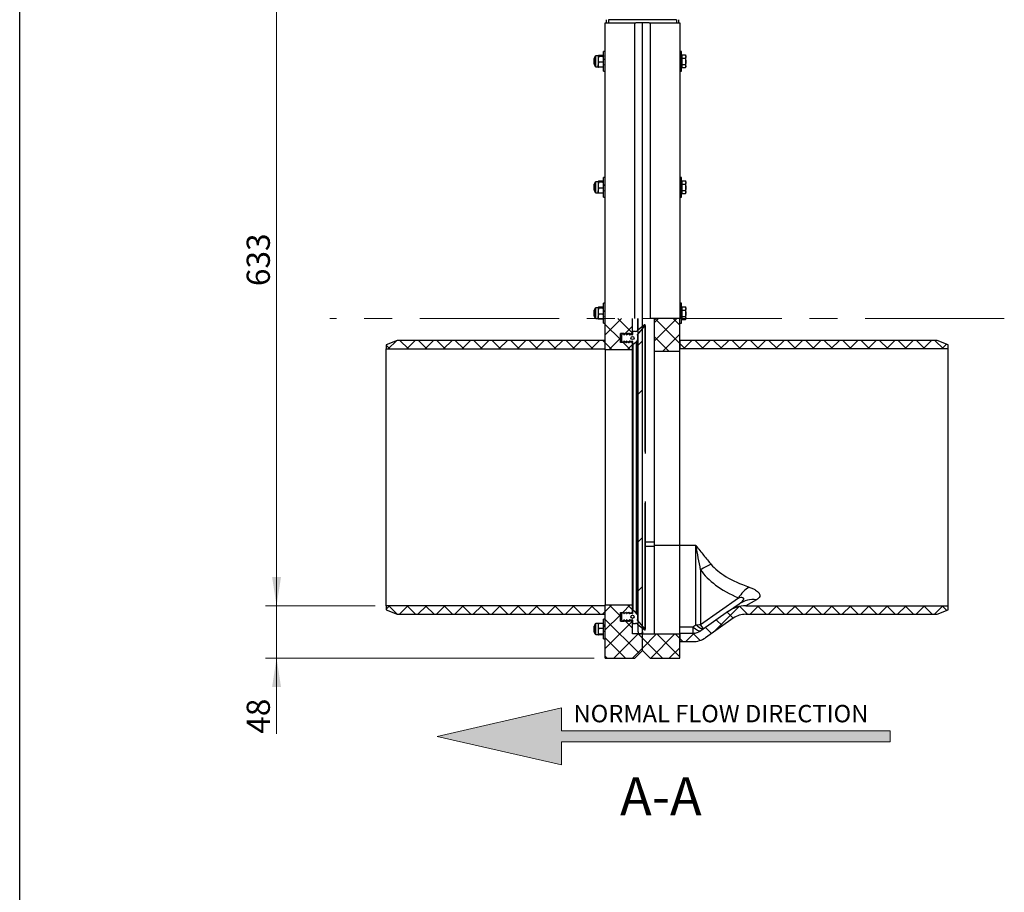
# Model space of a CAD drawing. Units: millimetres. Extents: x 8 to 201, y 4 to 288.
# Drawn here: x 21 to 111, y 153 to 233 of the extents above; entities that cross this region are included whole.
import ezdxf

# ---------------------------------------------------------------- set-up
doc = ezdxf.new("R2010")
doc.units = ezdxf.units.MM
doc.linetypes.add('CENTERX2', pattern=[20.32, 12.7, -2.54, 2.54, -2.54])
doc.styles.add('SLDTEXTSTYLE0', font='TXT', dxfattribs={"width": 0.7})
doc.dimstyles.new('SLDDIMSTYLE2', dxfattribs={"dimtxt": 2.731911, "dimasz": 2.64, "dimexe": 0, "dimexo": 0.0625, "dimgap": 0.682978, "dimtad": 1, "dimdec": 0, "dimlfac": 10, "dimrnd": 1e-09, "dimzin": 12, "dimdsep": 46, "dimtxsty": 'SLDTEXTSTYLE0', "dimsah": 1, "dimcen": 0.09, "dimadec": 0, "dimazin": 3, "dimtfac": 1, "dimtdec": 0, "dimtmove": 0, "dimatfit": 0, "dimfxl": 0, "dimfrac": 2, "dimtolj": 1, "dimtzin": 12, "dimarcsym": 0})
doc.dimstyles.new('SLDDIMSTYLE4', dxfattribs={"dimtxt": 2.731911, "dimasz": 2.64, "dimexe": 0, "dimexo": 0.0625, "dimgap": 0.682978, "dimtad": 1, "dimdec": 0, "dimlfac": 10, "dimrnd": 1e-09, "dimzin": 12, "dimdsep": 46, "dimtxsty": 'SLDTEXTSTYLE0', "dimsah": 1, "dimcen": 0.09, "dimadec": 0, "dimazin": 3, "dimtfac": 1, "dimtdec": 0, "dimtofl": 0, "dimtmove": 0, "dimatfit": 3, "dimfxl": 0, "dimfrac": 2, "dimtolj": 1, "dimtzin": 12, "dimarcsym": 0})
pattern_1 = [(45, (0, 0), (-0.841899, 0.841899), []), (135, (0, 0), (-0.8418994, -0.8418986), [])]
pattern_2 = [(45, (0, 0), (-6.7352, 6.7352), []), (135, (0, 0), (-6.7352, -6.7352), [])]

# ---------------------------------------------------------------- blocks, each defined once
blk = doc.blocks.new('_D_6')
at = {"color": 7, "linetype": 'Continuous', "lineweight": 0}
for p, q in [((44.448, 179.361), (44.448, 184.441)), ((53.448, 179.361), (43.448, 179.361)), ((44.448, 174.591), (44.448, 179.361)), ((73.448, 174.591), (43.448, 174.591)), ((44.448, 174.591), (44.448, 167.681))]:
    blk.add_line(p, q, dxfattribs=at)
at = {"color": 7, "linetype": 'Continuous', "lineweight": 18}
for points in [[(44.448, 179.361), (44.856, 182.001), (44.04, 182.001)], [(44.448, 174.591), (44.04, 171.951), (44.856, 171.951)]]:
    blk.add_solid(points, dxfattribs=at)
at = {"color": 7, "linetype": 'Continuous', "lineweight": 18, "insert": (41.72, 167.681), "char_height": 2.1167, "attachment_point": 1, "rotation": 90, "style": 'SLDTEXTSTYLE0'}
blk.add_mtext('48', dxfattribs=at)
blk = doc.blocks.new('_D_7')
at = {"color": 7, "linetype": 'Continuous', "lineweight": 0}
for p, q in [((76.298, 242.611), (43.448, 242.611)), ((44.448, 242.611), (44.448, 179.361)), ((53.448, 179.361), (43.448, 179.361))]:
    blk.add_line(p, q, dxfattribs=at)
at = {"color": 7, "linetype": 'Continuous', "lineweight": 18}
for points in [[(44.448, 242.611), (44.04, 239.971), (44.856, 239.971)], [(44.448, 179.361), (44.856, 182.001), (44.04, 182.001)]]:
    blk.add_solid(points, dxfattribs=at)
at = {"color": 7, "linetype": 'Continuous', "lineweight": 18, "insert": (41.72, 208.562), "char_height": 2.1167, "attachment_point": 1, "rotation": 90, "style": 'SLDTEXTSTYLE0'}
blk.add_mtext('633', dxfattribs=at)
blk = doc.blocks.new('SW_NOTE_0')
at = {"color": 0, "linetype": 'Continuous', "lineweight": 0, "insert": (0, 2.046), "char_height": 1.5875, "attachment_point": 1, "style": 'SLDTEXTSTYLE0'}
blk.add_mtext('NORMAL FLOW DIRECTION', dxfattribs=at)
blk = doc.blocks.new('flow_left')
at = {"linetype": 'Continuous'}
blk.add_hatch(color=7, dxfattribs=at).paths.add_polyline_path([(51.219, 183.992), (81.219, 183.992), (81.219, 184.992), (51.219, 184.992), (51.219, 187.102), (39.849, 184.492), (51.219, 181.882)], flags=0)
at = {"color": 7, "linetype": 'Continuous', "lineweight": 18}
for p, q in [((51.219, 187.102), (39.849, 184.492)), ((51.219, 184.992), (51.219, 187.102)), ((39.849, 184.492), (51.219, 181.882)), ((81.219, 184.992), (51.219, 184.992)), ((81.219, 183.992), (81.219, 184.992)), ((51.219, 183.992), (81.219, 183.992)), ((51.219, 181.882), (51.219, 183.992))]:
    blk.add_line(p, q, dxfattribs=at)
at = {"color": 7, "linetype": 'Continuous', "lineweight": 0}
blk.add_blockref('SW_NOTE_0', (52.301, 185.323), dxfattribs=at)

msp = doc.modelspace()

# ---------------------------------------------------------------- hatches: boundary and pattern name
at = {"linetype": 'Continuous', "lineweight": 18}
h = msp.add_hatch(dxfattribs=at)
h.set_pattern_fill('DIN 128 Plastic', scale=0.125, style=0, pattern_type=2)
h.set_pattern_definition(pattern_1)
h.paths.add_polyline_path([(76.8385, 204.1704), (76.9385, 204.2214), (76.9385, 205.5914), (74.4485, 205.5914), (74.4485, 202.7414), (76.9385, 202.7414), (76.9385, 203.4214), (76.8385, 203.4723), (76.8385, 203.4214), (76.7385, 203.4723), (76.7385, 203.4214), (76.6385, 203.4723), (76.6385, 203.4214), (76.5385, 203.4723), (76.5385, 203.4214), (76.4385, 203.4723), (76.4385, 203.4214), (76.3385, 203.4723), (76.3385, 203.4214), (76.2385, 203.4723), (76.2385, 203.4214), (76.1385, 203.4723), (76.1385, 203.4214), (75.8385, 203.4214), (75.8385, 204.2214), (76.1385, 204.2214), (76.1385, 204.1704), (76.2385, 204.2214), (76.2385, 204.1704), (76.3385, 204.2214), (76.3385, 204.1704), (76.4385, 204.2214), (76.4385, 204.1704), (76.5385, 204.2214), (76.5385, 204.1704), (76.6385, 204.2214), (76.6385, 204.1704), (76.7385, 204.2214), (76.7385, 204.1704), (76.8385, 204.2214)], flags=0)
h = msp.add_hatch(dxfattribs=at)
h.set_pattern_fill('DIN 128 Plastic', style=0, pattern_type=2)
h.set_pattern_definition(pattern_2)
edge = h.paths.add_edge_path(flags=0)
edge.add_line((76.9713, 203.226), (77.2599, 203.4681))
edge.add_arc((76.9385, 203.8512), 0.5, 310, 376.097405)
edge.add_line((77.4189, 203.9898), (77.3809, 204.1214))
edge.add_line((77.3809, 204.1214), (78.0891, 204.9656))
edge.add_arc((78.0609, 204.9938), 0.0398, 315.00463, 495.00463)
edge.add_line((78.0328, 205.022), (77.4006, 204.4915))
edge.add_arc((77.2077, 204.7214), 0.3, 270, 310, ccw=False)
edge.add_line((77.2077, 204.4214), (76.9585, 204.4214))
edge.add_arc((76.9585, 204.4014), 0.02, 90, 180)
edge.add_line((76.9385, 204.4014), (76.9385, 204.1272))
edge.add_arc((76.9185, 204.1272), 0.02, 270, 360, ccw=False)
edge.add_line((76.9185, 204.1072), (76.6585, 204.1072))
edge.add_arc((76.6585, 204.1272), 0.02, 180, 270, ccw=False)
edge.add_line((76.6385, 204.1272), (76.6385, 204.2014))
edge.add_arc((76.6185, 204.2014), 0.02, 0, 119.790036)
edge.add_line((76.6085, 204.2187), (76.4184, 204.1099))
edge.add_arc((76.4085, 204.1272), 0.02, 180, 299.790036, ccw=False)
edge.add_line((76.3885, 204.1272), (76.3885, 204.2014))
edge.add_arc((76.3685, 204.2014), 0.02, 0, 119.790036)
edge.add_line((76.3585, 204.2187), (76.1684, 204.1099))
edge.add_arc((76.1585, 204.1272), 0.02, 180, 299.790036, ccw=False)
edge.add_line((76.1385, 204.1272), (76.1385, 204.2014))
edge.add_arc((76.1185, 204.2014), 0.02, 0, 119.790036)
edge.add_line((76.1085, 204.2187), (75.9385, 204.1214))
edge.add_line((75.9385, 204.1214), (75.9385, 203.5214))
edge.add_line((75.9385, 203.5214), (76.1085, 203.424))
edge.add_arc((76.1185, 203.4414), 0.02, 240.209964, 360)
edge.add_line((76.1385, 203.4414), (76.1385, 203.5155))
edge.add_arc((76.1585, 203.5155), 0.02, 60.209964, 180, ccw=False)
edge.add_line((76.1684, 203.5328), (76.3585, 203.424))
edge.add_arc((76.3685, 203.4414), 0.02, 240.209964, 360)
edge.add_line((76.3885, 203.4414), (76.3885, 203.5155))
edge.add_arc((76.4085, 203.5155), 0.02, 60.209964, 180, ccw=False)
edge.add_line((76.4184, 203.5328), (76.6085, 203.424))
edge.add_arc((76.6185, 203.4414), 0.02, 240.209964, 360)
edge.add_line((76.6385, 203.4414), (76.6385, 203.5155))
edge.add_arc((76.6585, 203.5155), 0.02, 90, 180, ccw=False)
edge.add_line((76.6585, 203.5355), (76.9185, 203.5355))
edge.add_arc((76.9185, 203.5155), 0.02, 0, 90, ccw=False)
edge.add_line((76.9385, 203.5155), (76.9385, 203.2414))
edge.add_arc((76.9585, 203.2414), 0.02, 180, 310)
edge = h.paths.add_edge_path(flags=0)
edge.add_arc((76.9385, 203.8214), 0.15, 0, 360)
h = msp.add_hatch(dxfattribs=at)
h.set_pattern_fill('ANSI34', angle=3e-322, style=0)
edge = h.paths.add_edge_path(flags=0)
edge.add_line((77.4485, 205.5914), (77.4485, 176.9742))
edge.add_arc((77.6485, 176.9742), 0.2, 180, 221.522293)
edge.add_arc((77.6313, 176.9914), 0.2, 228.477707, 270)
edge.add_line((77.6313, 176.7914), (77.6656, 176.7914))
edge.add_arc((77.6656, 176.9914), 0.2, 270, 311.522293)
edge.add_arc((77.6485, 176.9742), 0.2, 318.477707, 360)
edge.add_line((77.8485, 176.9742), (77.8485, 205.5914))
edge.add_line((77.8485, 205.5914), (77.4485, 205.5914))
h = msp.add_hatch(dxfattribs=at)
h.set_pattern_fill('DIN 128 Plastic', scale=0.125, style=0, pattern_type=2)
h.set_pattern_definition(pattern_1)
h.paths.add_polyline_path([(78.9485, 205.5914), (78.9485, 202.5914), (81.2485, 202.5914), (81.2485, 205.5914)], flags=0)
h = msp.add_hatch(dxfattribs=at)
h.set_pattern_fill('DIN 128 Plastic', scale=0.125, style=0, pattern_type=2)
h.set_pattern_definition(pattern_1)
h.paths.add_polyline_path([(54.4485, 203.1914), (54.4485, 202.8214), (74.4485, 202.8214), (74.4485, 203.5914), (55.4485, 203.5914)], flags=0)
h = msp.add_hatch(dxfattribs=at)
h.set_pattern_fill('DIN 128 Plastic', scale=0.125, style=0, pattern_type=2)
h.set_pattern_definition(pattern_1)
h.paths.add_polyline_path([(81.2485, 202.8214), (105.7485, 202.8214), (105.7485, 203.1914), (104.7485, 203.5914), (81.2485, 203.5914)], flags=0)
h = msp.add_hatch(dxfattribs=at)
h.set_pattern_fill('DIN 128 Plastic', scale=0.125, style=0, pattern_type=2)
h.set_pattern_definition(pattern_1)
h.paths.add_polyline_path([(74.4485, 178.5914), (74.4485, 179.3614), (54.4485, 179.3614), (54.4485, 178.9914), (55.4485, 178.5914)], flags=0)
h = msp.add_hatch(dxfattribs=at)
h.set_pattern_fill('DIN 128 Plastic', scale=0.125, style=0, pattern_type=2)
h.set_pattern_definition(pattern_1)
h.paths.add_polyline_path([(76.5385, 178.7104), (76.6385, 178.7614), (76.6385, 178.7104), (76.7385, 178.7614), (76.7385, 178.7104), (76.8385, 178.7614), (76.8385, 178.7104), (76.9385, 178.7614), (76.9385, 179.4414), (74.4485, 179.4414), (74.4485, 174.5914), (77.1485, 174.5914), (77.8485, 175.2914), (77.8485, 176.7914), (76.9385, 176.7914), (76.9385, 177.9614), (76.8385, 178.0123), (76.8385, 177.9614), (76.7385, 178.0123), (76.7385, 177.9614), (76.6385, 178.0123), (76.6385, 177.9614), (76.5385, 178.0123), (76.5385, 177.9614), (76.4385, 178.0123), (76.4385, 177.9614), (76.3385, 178.0123), (76.3385, 177.9614), (76.2385, 178.0123), (76.2385, 177.9614), (76.1385, 178.0123), (76.1385, 177.9614), (75.8385, 177.9614), (75.8385, 178.7614), (76.1385, 178.7614), (76.1385, 178.7104), (76.2385, 178.7614), (76.2385, 178.7104), (76.3385, 178.7614), (76.3385, 178.7104), (76.4385, 178.7614), (76.4385, 178.7104), (76.5385, 178.7614)], flags=0)
h = msp.add_hatch(dxfattribs=at)
h.set_pattern_fill('DIN 128 Plastic', style=0, pattern_type=2)
h.set_pattern_definition(pattern_2)
edge = h.paths.add_edge_path(flags=0)
edge.add_line((77.3809, 178.0614), (77.4189, 178.1929))
edge.add_arc((76.9385, 178.3315), 0.5, 343.902595, 410)
edge.add_line((77.2599, 178.7146), (76.9713, 178.9567))
edge.add_arc((76.9585, 178.9414), 0.02, 50, 180)
edge.add_line((76.9385, 178.9414), (76.9385, 178.6672))
edge.add_arc((76.9185, 178.6672), 0.02, 270, 360, ccw=False)
edge.add_line((76.9185, 178.6472), (76.6585, 178.6472))
edge.add_arc((76.6585, 178.6672), 0.02, 180, 270, ccw=False)
edge.add_line((76.6385, 178.6672), (76.6385, 178.7414))
edge.add_arc((76.6185, 178.7414), 0.02, 0, 119.790036)
edge.add_line((76.6085, 178.7587), (76.4184, 178.6499))
edge.add_arc((76.4085, 178.6672), 0.02, 180, 299.790036, ccw=False)
edge.add_line((76.3885, 178.6672), (76.3885, 178.7414))
edge.add_arc((76.3685, 178.7414), 0.02, 0, 119.790036)
edge.add_line((76.3585, 178.7587), (76.1684, 178.6499))
edge.add_arc((76.1585, 178.6672), 0.02, 180, 299.790036, ccw=False)
edge.add_line((76.1385, 178.6672), (76.1385, 178.7414))
edge.add_arc((76.1185, 178.7414), 0.02, 0, 119.790036)
edge.add_line((76.1085, 178.7587), (75.9385, 178.6614))
edge.add_line((75.9385, 178.6614), (75.9385, 178.0614))
edge.add_line((75.9385, 178.0614), (76.1085, 177.964))
edge.add_arc((76.1185, 177.9814), 0.02, 240.209964, 360)
edge.add_line((76.1385, 177.9814), (76.1385, 178.0555))
edge.add_arc((76.1585, 178.0555), 0.02, 60.209964, 180, ccw=False)
edge.add_line((76.1684, 178.0728), (76.3585, 177.964))
edge.add_arc((76.3685, 177.9814), 0.02, 240.209964, 360)
edge.add_line((76.3885, 177.9814), (76.3885, 178.0555))
edge.add_arc((76.4085, 178.0555), 0.02, 60.209964, 180, ccw=False)
edge.add_line((76.4184, 178.0728), (76.6085, 177.964))
edge.add_arc((76.6185, 177.9814), 0.02, 240.209964, 360)
edge.add_line((76.6385, 177.9814), (76.6385, 178.0555))
edge.add_arc((76.6585, 178.0555), 0.02, 90, 180, ccw=False)
edge.add_line((76.6585, 178.0755), (76.9185, 178.0755))
edge.add_arc((76.9185, 178.0555), 0.02, 0, 90, ccw=False)
edge.add_line((76.9385, 178.0555), (76.9385, 177.7814))
edge.add_arc((76.9585, 177.7814), 0.02, 180, 270)
edge.add_line((76.9585, 177.7614), (77.2077, 177.7614))
edge.add_arc((77.2077, 177.4614), 0.3, 50, 90, ccw=False)
edge.add_line((77.4006, 177.6912), (78.0328, 177.1607))
edge.add_arc((78.0609, 177.1889), 0.0398, 224.99537, 404.99537)
edge.add_line((78.0891, 177.2171), (77.3809, 178.0614))
edge = h.paths.add_edge_path(flags=0)
edge.add_arc((76.9385, 178.3614), 0.15, 0, 360)
h = msp.add_hatch(dxfattribs=at)
h.set_pattern_fill('DIN 128 Plastic', scale=0.125, style=0, pattern_type=2)
h.set_pattern_definition(pattern_1)
edge = h.paths.add_edge_path(flags=0)
edge.add_line((83.605, 176.453), (86.1423, 178.2297))
edge.add_arc((87.2894, 176.5914), 2, 90, 125, ccw=False)
edge.add_line((87.2894, 178.5914), (104.7485, 178.5914))
edge.add_line((104.7485, 178.5914), (105.7485, 178.9914))
edge.add_line((105.7485, 178.9914), (105.7485, 179.3614))
edge.add_line((105.7485, 179.3614), (87.2893, 179.3614))
edge.add_arc((87.2893, 176.5918), 2.7695, 90, 125)
edge.add_line((85.7008, 178.8605), (83.1634, 177.0838))
edge.add_arc((82.4579, 178.0914), 1.23, 270, 305, ccw=False)
edge.add_line((82.4579, 176.8614), (81.2485, 176.8614))
edge.add_line((81.2485, 176.8614), (81.2485, 176.0914))
edge.add_line((81.2485, 176.0914), (82.4579, 176.0914))
edge.add_arc((82.4579, 178.0914), 2, 270, 305)
h = msp.add_hatch(dxfattribs=at)
h.set_pattern_fill('DIN 128 Plastic', scale=0.125, style=0, pattern_type=2)
h.set_pattern_definition(pattern_1)
h.paths.add_polyline_path([(77.8485, 175.2914), (78.5485, 174.5914), (81.2485, 174.5914), (81.2485, 176.7914), (77.8485, 176.7914)], flags=0)

# ---------------------------------------------------------------- linework, layer by layer
at = {"color": 7, "linetype": 'Continuous', "lineweight": 25}
for p, q in [((21, 4), (21, 288)), ((74.5485, 232.8914), (74.5485, 232.5914)), ((74.7485, 232.8914), (74.7485, 232.5914)), ((80.9485, 232.8914), (74.7485, 232.8914)), ((80.9485, 232.8914), (80.9485, 232.5914)), ((81.1485, 232.8914), (81.1485, 232.5914)), ((74.4485, 205.5914), (74.4485, 232.5914)), ((74.4485, 232.5914), (77.1485, 232.5914)), ((77.1485, 205.5914), (77.1485, 232.5914)), ((77.1485, 232.5914), (77.2485, 232.5914)), ((78.4485, 232.5914), (77.2485, 232.5914)), ((77.8485, 205.5914), (77.8485, 232.5914)), ((78.4485, 232.5914), (78.5485, 232.5914)), ((78.5485, 232.5914), (78.5485, 205.5914)), ((78.5485, 232.5914), (81.2485, 232.5914)), ((81.2485, 232.5914), (81.2485, 205.5914)), ((73.4639, 229.3914), (73.4085, 229.3359)), ((73.4085, 229.3359), (73.4085, 228.8468)), ((73.4885, 229.3914), (73.4639, 229.3914)), ((73.4639, 229.3914), (73.4639, 228.7914)), ((73.4885, 228.6947), (73.4885, 229.488)), ((73.7985, 229.5914), (73.5918, 229.5914)), ((73.5918, 228.5914), (73.5918, 229.5914)), ((73.8021, 229.5976), (73.7985, 229.5914)), ((73.7985, 229.5914), (73.7985, 229.5852)), ((73.7985, 229.5852), (73.7985, 229.2703)), ((73.8431, 229.5398), (73.7985, 229.2703)), ((73.7985, 229.2703), (73.7985, 228.7765)), ((74.2438, 229.6305), (73.8431, 229.6305)), ((74.2438, 229.5398), (73.8431, 229.5398)), ((74.2438, 229.5398), (74.2885, 229.2703)), ((74.4485, 229.9914), (74.2885, 229.9914)), ((74.2885, 229.0914), (74.2885, 229.9914)), ((81.4085, 229.9914), (81.2485, 229.9914)), ((81.4085, 228.7466), (81.4085, 229.9914)), ((81.4585, 229.5914), (81.4085, 229.5914)), ((81.4585, 229.5198), (81.4585, 229.6686)), ((81.4585, 229.6686), (81.7638, 229.6686)), ((81.4585, 229.3709), (81.4585, 229.5198)), ((81.4585, 229.0823), (81.4585, 229.3709)), ((81.4585, 229.3709), (81.7638, 229.3709)), ((81.7638, 229.6686), (81.8085, 229.5198)), ((81.7638, 229.3709), (81.8085, 229.0823)), ((81.8085, 229.5914), (81.7672, 229.6628)), ((81.8085, 229.5914), (81.8085, 229.5198)), ((81.8085, 229.0823), (81.8085, 229.5198)), ((73.4085, 228.8468), (73.4639, 228.7914)), ((73.4639, 228.7914), (73.4885, 228.7914)), ((73.5918, 228.5914), (73.7985, 228.5914)), ((73.8431, 229.0007), (73.7985, 228.7765)), ((73.7985, 228.5914), (73.7985, 228.7765)), ((73.7985, 228.5914), (73.8021, 228.5851)), ((74.2438, 229.0007), (73.8431, 229.0007)), ((74.2438, 228.5522), (73.8431, 228.5522)), ((74.2438, 229.0007), (74.2885, 228.7765)), ((74.2848, 228.5851), (74.2438, 228.5522)), ((74.2848, 228.5851), (74.2885, 228.5914)), ((74.2885, 228.1914), (74.2885, 229.0914)), ((81.4085, 228.1914), (81.4085, 228.7466)), ((81.4085, 228.5914), (81.4585, 228.5914)), ((81.4585, 228.7937), (81.4585, 229.0823)), ((81.4585, 228.7937), (81.7638, 228.7937)), ((81.4585, 228.6539), (81.4585, 228.7937)), ((81.4585, 228.5141), (81.4585, 228.6539)), ((81.4585, 228.5141), (81.7638, 228.5141)), ((81.7672, 228.5199), (81.8085, 228.5914)), ((81.8085, 228.6539), (81.8085, 229.0823)), ((81.8085, 228.5914), (81.8085, 228.6539)), ((74.2885, 228.1914), (74.4485, 228.1914)), ((81.2485, 228.1914), (81.4085, 228.1914)), ((74.4485, 218.4914), (74.2885, 218.4914)), ((74.2885, 217.5914), (74.2885, 218.4914)), ((81.4085, 218.4914), (81.2485, 218.4914)), ((81.4085, 217.2466), (81.4085, 218.4914)), ((73.4639, 217.8914), (73.4085, 217.8359)), ((73.4085, 217.8359), (73.4085, 217.3468)), ((73.4885, 217.8914), (73.4639, 217.8914)), ((73.4639, 217.8914), (73.4639, 217.2914)), ((73.4885, 217.1947), (73.4885, 217.988)), ((73.7985, 218.0914), (73.5918, 218.0914)), ((73.5918, 217.0914), (73.5918, 218.0914)), ((73.8021, 218.0976), (73.7985, 218.0914)), ((73.7985, 218.0914), (73.7985, 218.0852)), ((73.7985, 218.0852), (73.7985, 217.7703)), ((73.8431, 218.0398), (73.7985, 217.7703)), ((73.7985, 217.7703), (73.7985, 217.2765)), ((74.2438, 218.1305), (73.8431, 218.1305)), ((74.2438, 218.0398), (73.8431, 218.0398)), ((74.2438, 218.0398), (74.2885, 217.7703)), ((74.2885, 216.6914), (74.2885, 217.5914)), ((81.4585, 218.0914), (81.4085, 218.0914)), ((81.4585, 218.0198), (81.4585, 218.1686)), ((81.4585, 218.1686), (81.7638, 218.1686)), ((81.4585, 217.8709), (81.4585, 218.0198)), ((81.4585, 217.5823), (81.4585, 217.8709)), ((81.4585, 217.8709), (81.7638, 217.8709)), ((81.4585, 217.2937), (81.4585, 217.5823)), ((81.7638, 218.1686), (81.8085, 218.0198)), ((81.7638, 217.8709), (81.8085, 217.5823)), ((81.8085, 218.0914), (81.7672, 218.1628)), ((81.8085, 218.0914), (81.8085, 218.0198)), ((81.8085, 217.5823), (81.8085, 218.0198)), ((81.8085, 217.1539), (81.8085, 217.5823)), ((73.4085, 217.3468), (73.4639, 217.2914)), ((73.4639, 217.2914), (73.4885, 217.2914)), ((73.5918, 217.0914), (73.7985, 217.0914)), ((73.8431, 217.5007), (73.7985, 217.2765)), ((73.7985, 217.0914), (73.7985, 217.2765)), ((73.7985, 217.0914), (73.8021, 217.0851)), ((74.2438, 217.5007), (73.8431, 217.5007)), ((74.2438, 217.0522), (73.8431, 217.0522)), ((74.2438, 217.5007), (74.2885, 217.2765)), ((74.2848, 217.0851), (74.2438, 217.0522)), ((74.2848, 217.0851), (74.2885, 217.0914)), ((74.2885, 216.6914), (74.4485, 216.6914)), ((81.2485, 216.6914), (81.4085, 216.6914)), ((81.4085, 216.6914), (81.4085, 217.2466)), ((81.4085, 217.0914), (81.4585, 217.0914)), ((81.4585, 217.2937), (81.7638, 217.2937)), ((81.4585, 217.1539), (81.4585, 217.2937)), ((81.4585, 217.0141), (81.4585, 217.1539)), ((81.4585, 217.0141), (81.7638, 217.0141)), ((81.7672, 217.0199), (81.8085, 217.0914)), ((81.8085, 217.0914), (81.8085, 217.1539)), ((74.4485, 206.9914), (74.2885, 206.9914)), ((74.2885, 205.5914), (74.2885, 206.9914)), ((81.4085, 206.9914), (81.2485, 206.9914)), ((81.4085, 205.5914), (81.4085, 206.9914)), ((73.4639, 206.3914), (73.4085, 206.3359)), ((73.4085, 206.3359), (73.4085, 205.8468)), ((73.4085, 205.8468), (73.4639, 205.7914)), ((73.4885, 206.3914), (73.4639, 206.3914)), ((73.4639, 206.3914), (73.4639, 205.7914)), ((73.4885, 205.6947), (73.4885, 206.488)), ((73.7985, 206.5914), (73.5918, 206.5914)), ((73.5918, 205.5914), (73.5918, 206.5914)), ((73.8021, 206.5976), (73.7985, 206.5914)), ((73.7985, 206.5914), (73.7985, 206.5852)), ((73.7985, 206.5852), (73.7985, 206.2703)), ((73.8431, 206.5398), (73.7985, 206.2703)), ((73.7985, 206.2703), (73.7985, 205.7765)), ((73.8431, 206.0007), (73.7985, 205.7765)), ((74.2438, 206.6305), (73.8431, 206.6305)), ((74.2438, 206.5398), (73.8431, 206.5398)), ((74.2438, 206.0007), (73.8431, 206.0007)), ((74.2438, 206.5398), (74.2885, 206.2703)), ((74.2438, 206.0007), (74.2885, 205.7765)), ((81.4585, 206.5914), (81.4085, 206.5914)), ((81.4585, 206.5198), (81.4585, 206.6686)), ((81.4585, 206.6686), (81.7638, 206.6686)), ((81.4585, 206.3709), (81.4585, 206.5198)), ((81.4585, 206.0823), (81.4585, 206.3709)), ((81.4585, 206.3709), (81.7638, 206.3709)), ((81.4585, 205.7937), (81.4585, 206.0823)), ((81.7638, 206.6686), (81.8085, 206.5198)), ((81.7638, 206.3709), (81.8085, 206.0823)), ((81.8085, 206.5914), (81.7672, 206.6628)), ((81.8085, 206.5914), (81.8085, 206.5198)), ((81.8085, 206.0823), (81.8085, 206.5198)), ((81.8085, 205.6539), (81.8085, 206.0823)), ((73.4639, 205.7914), (73.4885, 205.7914)), ((73.5918, 205.5914), (73.7985, 205.5914)), ((73.7985, 205.5914), (73.7985, 205.7765)), ((73.8122, 205.5771), (73.8431, 205.5522)), ((73.8431, 205.5522), (73.8353, 205.5914)), ((74.2438, 205.5522), (73.8431, 205.5522)), ((74.2438, 205.5522), (74.2522, 205.5945)), ((74.2748, 205.5771), (74.2438, 205.5522)), ((74.2885, 205.1914), (74.2885, 205.5914)), ((74.2885, 205.1914), (74.4485, 205.1914)), ((74.4485, 202.7414), (74.4485, 205.5914)), ((76.9385, 204.2214), (76.9385, 205.5914)), ((77.3809, 204.1214), (78.0891, 204.9656)), ((77.3985, 205.5914), (77.3985, 204.4898)), ((78.0328, 205.022), (77.4006, 204.4915)), ((77.4485, 176.9742), (77.4485, 205.5914)), ((77.8485, 176.9742), (77.8485, 205.5914)), ((78.0891, 204.9656), (78.0891, 193.2836)), ((78.1008, 193.4554), (78.1008, 204.9938)), ((81.2485, 205.5914), (78.5485, 205.5914)), ((78.9485, 202.5914), (78.9485, 205.5914)), ((81.2485, 202.5914), (81.2485, 205.5914)), ((81.2485, 205.1914), (81.4085, 205.1914)), ((81.4085, 205.5914), (81.4585, 205.5914)), ((81.4085, 205.1914), (81.4085, 205.5914)), ((81.4585, 205.7937), (81.7638, 205.7937)), ((81.4585, 205.6539), (81.4585, 205.7937)), ((81.4585, 205.5914), (81.4585, 205.6539)), ((81.4585, 205.5141), (81.4585, 205.5914)), ((81.4585, 205.5141), (81.7638, 205.5141)), ((81.7905, 205.5971), (81.7638, 205.5141)), ((81.7672, 205.5199), (81.8085, 205.5914)), ((81.8085, 205.6539), (81.799, 205.5914)), ((81.8085, 205.5914), (81.8085, 205.6539)), ((76.1385, 204.2214), (75.8385, 204.2214)), ((75.8385, 203.4214), (75.8385, 204.2214)), ((76.1085, 204.2187), (75.9385, 204.1214)), ((75.9385, 204.1214), (75.9385, 203.5214)), ((76.2385, 204.2214), (76.1385, 204.1704)), ((76.1385, 204.1704), (76.1385, 204.2214)), ((76.1385, 204.1272), (76.1385, 204.2014)), ((76.3585, 204.2187), (76.1684, 204.1099)), ((76.3385, 204.2214), (76.2385, 204.1704)), ((76.2385, 204.1704), (76.2385, 204.2214)), ((76.2385, 204.1704), (76.2385, 204.15)), ((76.4385, 204.2214), (76.3385, 204.1704)), ((76.3385, 204.1704), (76.3385, 204.2214)), ((76.3885, 204.1272), (76.3885, 204.2014)), ((76.6085, 204.2187), (76.4184, 204.1099)), ((76.5385, 204.2214), (76.4385, 204.1704)), ((76.4385, 204.1704), (76.4385, 204.2214)), ((76.4385, 204.1704), (76.4385, 204.1214)), ((76.6385, 204.2214), (76.5385, 204.1704)), ((76.5385, 204.1704), (76.5385, 204.2214)), ((76.7385, 204.2214), (76.6385, 204.1704)), ((76.6385, 204.1704), (76.6385, 204.2214)), ((76.6385, 204.1272), (76.6385, 204.2014)), ((76.9185, 204.1072), (76.6585, 204.1072)), ((76.8385, 204.2214), (76.7385, 204.1704)), ((76.7385, 204.1704), (76.7385, 204.2214)), ((76.7385, 204.1704), (76.7385, 204.1072)), ((76.9385, 204.2214), (76.8385, 204.1704)), ((76.8385, 204.1704), (76.8385, 204.2214)), ((76.8385, 204.1704), (76.8385, 204.1072)), ((76.9385, 204.4014), (76.9385, 204.1272)), ((77.2077, 204.4214), (76.9585, 204.4214)), ((77.4189, 203.9898), (77.3809, 204.1214)), ((55.4485, 203.5914), (54.4485, 203.1914)), ((54.4485, 203.1914), (54.4485, 202.8214)), ((74.4485, 203.5914), (55.4485, 203.5914)), ((74.4485, 202.8214), (74.4485, 203.5914)), ((76.1385, 203.4214), (75.8385, 203.4214)), ((75.9385, 203.5214), (76.1085, 203.424)), ((75.9385, 203.5214), (75.9385, 203.4214)), ((76.1085, 203.424), (76.1085, 203.4214)), ((76.1385, 203.4414), (76.1385, 203.5155)), ((76.2385, 203.4214), (76.1385, 203.4723)), ((76.1385, 203.4723), (76.1385, 203.4214)), ((76.1684, 203.5328), (76.3585, 203.424)), ((76.1684, 203.5328), (76.1684, 203.4571)), ((76.3385, 203.4214), (76.2385, 203.4723)), ((76.2385, 203.4723), (76.2385, 203.4214)), ((76.4385, 203.4214), (76.3385, 203.4723)), ((76.3385, 203.4723), (76.3385, 203.4214)), ((76.3885, 203.4414), (76.3885, 203.5155)), ((76.4184, 203.5328), (76.6085, 203.424)), ((76.4184, 203.5328), (76.4184, 203.4316)), ((76.5385, 203.4214), (76.4385, 203.4723)), ((76.4385, 203.4723), (76.4385, 203.4214)), ((76.6385, 203.4214), (76.5385, 203.4723)), ((76.5385, 203.4723), (76.5385, 203.4214)), ((76.6385, 203.4414), (76.6385, 203.5155)), ((76.7385, 203.4214), (76.6385, 203.4723)), ((76.6385, 203.4723), (76.6385, 203.4214)), ((76.6585, 203.5355), (76.9185, 203.5355)), ((76.6585, 203.5355), (76.6585, 203.4621)), ((76.8385, 203.4214), (76.7385, 203.4723)), ((76.7385, 203.4723), (76.7385, 203.4214)), ((76.9385, 203.4214), (76.8385, 203.4723)), ((76.8385, 203.4723), (76.8385, 203.4214)), ((76.9185, 203.5355), (76.9185, 203.4315)), ((76.9385, 203.5155), (76.9385, 203.2414)), ((76.9385, 202.7414), (76.9385, 203.4214)), ((76.9713, 203.226), (77.2599, 203.4681)), ((76.9713, 203.226), (76.9713, 178.9567)), ((77.2599, 203.4681), (77.2599, 178.7146)), ((77.4385, 178.3315), (77.4385, 203.8512)), ((104.7485, 203.5914), (81.2485, 203.5914)), ((81.2485, 203.5914), (81.2485, 202.8214)), ((105.7485, 203.1914), (104.7485, 203.5914)), ((105.7485, 202.8214), (105.7485, 203.1914)), ((54.4485, 179.3614), (54.4485, 202.8214)), ((54.4485, 202.8214), (74.4485, 202.8214)), ((76.9385, 202.7414), (74.4485, 202.7414)), ((74.4485, 202.7414), (74.4485, 179.4414)), ((76.9385, 179.4414), (76.9385, 202.7414)), ((81.2485, 202.5914), (78.9485, 202.5914)), ((78.9485, 184.9164), (78.9485, 202.5914)), ((105.7485, 202.8214), (81.2485, 202.8214)), ((81.2485, 184.9164), (81.2485, 202.5914)), ((105.7485, 179.3614), (105.7485, 202.8214)), ((78.0891, 188.8991), (78.0891, 177.2171)), ((78.1008, 177.1889), (78.1008, 188.7273)), ((78.1008, 185.1998), (78.9485, 185.1998)), ((78.9485, 184.779), (78.1008, 184.779)), ((78.9485, 184.9164), (81.2485, 184.9164)), ((78.9485, 176.7918), (78.9485, 184.9164)), ((81.2485, 176.9118), (81.2485, 184.9164)), ((82.7294, 184.8754), (81.2485, 184.8754)), ((82.7294, 177.6297), (82.7294, 184.8754)), ((83.1573, 182.6434), (83.1573, 177.6704)), ((83.1573, 177.6704), (86.6167, 180.0927)), ((88.2553, 179.9085), (87.2893, 179.3614)), ((74.4485, 179.3614), (54.4485, 179.3614)), ((54.4485, 179.3614), (54.4485, 178.9914)), ((54.4485, 178.9914), (55.4485, 178.5914)), ((74.4485, 179.4414), (76.9385, 179.4414)), ((74.4485, 174.5914), (74.4485, 179.4414)), ((74.4485, 178.5914), (74.4485, 179.3614)), ((76.9385, 178.7614), (76.9385, 179.4414)), ((76.9385, 178.9414), (76.9385, 178.6672)), ((77.2599, 178.7146), (76.9713, 178.9567)), ((85.7008, 178.8605), (83.1634, 177.0838)), ((85.7008, 178.8605), (86.6667, 179.5369)), ((87.2893, 179.3614), (105.7485, 179.3614)), ((104.7485, 178.5914), (105.7485, 178.9914)), ((105.7485, 178.9914), (105.7485, 179.3614)), ((55.4485, 178.5914), (74.4485, 178.5914)), ((74.4485, 178.1349), (74.2885, 178.1349)), ((74.2885, 177.2349), (74.2885, 178.1349)), ((75.8385, 178.7614), (76.1385, 178.7614)), ((75.8385, 177.9614), (75.8385, 178.7614)), ((75.8385, 177.9614), (76.1385, 177.9614)), ((75.9385, 178.7614), (75.9385, 178.6614)), ((76.1085, 178.7587), (75.9385, 178.6614)), ((75.9385, 178.6614), (75.9385, 178.0614)), ((75.9385, 178.0614), (76.1085, 177.964)), ((76.1085, 178.7614), (76.1085, 178.7587)), ((76.1385, 178.7104), (76.2385, 178.7614)), ((76.1385, 178.7614), (76.1385, 178.7104)), ((76.1385, 178.6672), (76.1385, 178.7414)), ((76.1385, 177.9814), (76.1385, 178.0555)), ((76.1385, 177.9614), (76.1385, 178.0123)), ((76.1385, 178.0123), (76.2385, 177.9614)), ((76.3585, 178.7587), (76.1684, 178.6499)), ((76.1684, 178.7257), (76.1684, 178.6499)), ((76.1684, 178.0728), (76.3585, 177.964)), ((76.2385, 178.7104), (76.3385, 178.7614)), ((76.2385, 178.7614), (76.2385, 178.7104)), ((76.2385, 178.0327), (76.2385, 178.0123)), ((76.2385, 177.9614), (76.2385, 178.0123)), ((76.2385, 178.0123), (76.3385, 177.9614)), ((76.3385, 178.7104), (76.4385, 178.7614)), ((76.3385, 178.7614), (76.3385, 178.7104)), ((76.3385, 177.9614), (76.3385, 178.0123)), ((76.3385, 178.0123), (76.4385, 177.9614)), ((76.3885, 178.6672), (76.3885, 178.7414)), ((76.3885, 177.9814), (76.3885, 178.0555)), ((76.6085, 178.7587), (76.4184, 178.6499)), ((76.4184, 178.7511), (76.4184, 178.6499)), ((76.4184, 178.0728), (76.6085, 177.964)), ((76.4385, 178.7104), (76.5385, 178.7614)), ((76.4385, 178.7614), (76.4385, 178.7104)), ((76.4385, 178.0614), (76.4385, 178.0123)), ((76.4385, 177.9614), (76.4385, 178.0123)), ((76.4385, 178.0123), (76.5385, 177.9614)), ((76.5385, 178.7614), (76.5385, 178.7104)), ((76.5385, 178.7104), (76.6385, 178.7614)), ((76.5385, 177.9614), (76.5385, 178.0123)), ((76.5385, 178.0123), (76.6385, 177.9614)), ((76.6385, 178.7104), (76.7385, 178.7614)), ((76.6385, 178.7614), (76.6385, 178.7104)), ((76.6385, 178.6672), (76.6385, 178.7414)), ((76.6385, 177.9814), (76.6385, 178.0555)), ((76.6385, 177.9614), (76.6385, 178.0123)), ((76.6385, 178.0123), (76.7385, 177.9614)), ((76.6585, 178.7206), (76.6585, 178.6472)), ((76.9185, 178.6472), (76.6585, 178.6472)), ((76.6585, 178.0755), (76.9185, 178.0755)), ((76.7385, 178.7104), (76.8385, 178.7614)), ((76.7385, 178.7614), (76.7385, 178.7104)), ((76.7385, 178.0755), (76.7385, 178.0123)), ((76.7385, 177.9614), (76.7385, 178.0123)), ((76.7385, 178.0123), (76.8385, 177.9614)), ((76.8385, 178.7104), (76.9385, 178.7614)), ((76.8385, 178.7614), (76.8385, 178.7104)), ((76.8385, 178.0755), (76.8385, 178.0123)), ((76.8385, 177.9614), (76.8385, 178.0123)), ((76.8385, 178.0123), (76.9385, 177.9614)), ((76.9185, 178.7512), (76.9185, 178.6472)), ((76.9385, 178.0555), (76.9385, 177.7814)), ((76.9385, 176.7914), (76.9385, 177.9614)), ((77.3809, 178.0614), (77.4189, 178.1929)), ((78.0891, 177.2171), (77.3809, 178.0614)), ((86.1423, 178.2297), (83.605, 176.453)), ((87.2894, 178.5914), (104.7485, 178.5914)), ((73.4639, 177.5349), (73.4085, 177.4795)), ((73.4085, 177.4795), (73.4085, 176.9904)), ((73.4885, 177.5349), (73.4639, 177.5349)), ((73.4639, 177.5349), (73.4639, 176.9349)), ((73.4885, 176.8383), (73.4885, 177.6316)), ((73.7985, 177.7349), (73.5918, 177.7349)), ((73.5918, 176.7349), (73.5918, 177.7349)), ((73.7985, 177.7349), (73.7985, 177.5315)), ((73.7985, 177.5315), (73.7985, 177.0346)), ((73.8431, 177.2991), (73.7985, 177.0346)), ((74.2438, 177.7639), (73.8431, 177.7639)), ((74.2438, 177.2991), (73.8431, 177.2991)), ((74.2438, 177.2991), (74.2885, 177.0346)), ((74.2885, 176.3349), (74.2885, 177.2349)), ((76.9585, 177.7614), (77.2077, 177.7614)), ((77.4006, 177.6912), (78.0328, 177.1607)), ((81.2485, 177.4396), (82.4579, 177.4396)), ((82.4579, 177.4396), (82.7294, 177.6297)), ((82.4579, 177.4396), (82.4579, 176.8614)), ((83.4349, 177.2739), (83.1573, 177.6704)), ((73.4085, 176.9904), (73.4639, 176.9349)), ((73.4639, 176.9349), (73.4885, 176.9349)), ((73.5918, 176.7349), (73.7985, 176.7349)), ((73.7985, 177.0346), (73.7985, 176.738)), ((73.8431, 176.7701), (73.7985, 176.738)), ((74.2438, 176.7701), (73.8431, 176.7701)), ((74.2438, 176.706), (73.8431, 176.706)), ((74.2438, 176.7701), (74.2885, 176.738)), ((74.2885, 176.3349), (74.4485, 176.3349)), ((77.8485, 176.7914), (76.9385, 176.7914)), ((77.6313, 176.7914), (77.6656, 176.7914)), ((77.8485, 176.7918), (77.8485, 176.9742)), ((77.8485, 176.9742), (77.8485, 176.7914)), ((77.8485, 176.7918), (78.9485, 176.7918)), ((77.8485, 176.7914), (81.2485, 176.7914)), ((77.8485, 175.2914), (77.8485, 176.7914)), ((81.2485, 176.8614), (81.2485, 176.9118)), ((81.2485, 176.8614), (81.2485, 176.0914)), ((81.2485, 176.8614), (82.4579, 176.8614)), ((81.2485, 174.5914), (81.2485, 176.7914)), ((77.1485, 174.5914), (77.8485, 175.2914)), ((77.8485, 175.2914), (78.5485, 174.5914)), ((81.2485, 176.0914), (82.4579, 176.0914)), ((74.4485, 174.5914), (77.1485, 174.5914)), ((78.5485, 174.5914), (81.2485, 174.5914))]:
    msp.add_line(p, q, dxfattribs=at)
at = {"color": 7, "linetype": 'CENTERX2', "lineweight": 18}
msp.add_line((110.8785, 205.5914), (49.3185, 205.5914), dxfattribs=at)
at = {"color": 7, "linetype": 'Continuous', "lineweight": 25, "flags": 128}
for points in [[(83.1634, 177.0838), (83.1089, 177.0604), (83.0417, 177.0573), (82.963, 177.0744), (82.8744, 177.1116), (82.7777, 177.1679), (82.6746, 177.2424), (82.5673, 177.3335), (82.4579, 177.4396)], [(83.4349, 177.2739), (83.3804, 177.2505), (83.3132, 177.2474), (83.2345, 177.2645), (83.146, 177.3017), (83.0492, 177.358), (82.9461, 177.4325), (82.8388, 177.5236), (82.7294, 177.6297)]]:
    msp.add_lwpolyline(points, dxfattribs=at)
at = {"color": 7, "linetype": 'Continuous', "lineweight": 25}
for centre in [(76.9385, 203.8214), (76.9385, 178.3614)]:
    msp.add_circle(centre, 0.15, dxfattribs=at)
for centre, radius, start, end in [((73.5918, 229.488), 0.1033, 90, 180), ((73.5918, 228.6947), 0.1033, 180, 270), ((73.5918, 217.988), 0.1033, 90, 180), ((73.5918, 217.1947), 0.1033, 180, 270), ((73.5918, 206.488), 0.1033, 90, 180), ((73.5918, 205.6947), 0.1033, 180, 270), ((78.0609, 204.9938), 0.0398, 315.00463, 135.00463), ((76.1185, 204.2014), 0.02, 0, 119.790036), ((76.1585, 204.1272), 0.02, 180, 299.790036), ((76.3685, 204.2014), 0.02, 0, 119.790036), ((76.4085, 204.1272), 0.02, 180, 299.790036), ((76.6185, 204.2014), 0.02, 0, 119.790036), ((76.6585, 204.1272), 0.02, 180, 270), ((76.9185, 204.1272), 0.02, 270, 0), ((76.9585, 204.4014), 0.02, 90, 180), ((77.2077, 204.7214), 0.3, 270, 310), ((76.1185, 203.4414), 0.02, 240.209964, 0), ((76.1585, 203.5155), 0.02, 60.209964, 180), ((76.3685, 203.4414), 0.02, 240.209964, 0), ((76.4085, 203.5155), 0.02, 60.209964, 180), ((76.6185, 203.4414), 0.02, 240.209964, 0), ((76.6585, 203.5155), 0.02, 90, 180), ((76.9185, 203.5155), 0.02, 0, 90), ((76.9585, 203.2414), 0.02, 180, 310), ((76.9385, 203.8512), 0.5, 310, 16.097405), ((85.643, 179.0359), 4.381, 110.332546, 124.568152), ((89.4597, 178.2833), 3.3699, 123.898743, 147.524644), ((87.9376, 177.6856), 2.2455, 81.867804, 124.469344), ((76.9585, 178.9414), 0.02, 50, 180), ((87.2893, 176.5918), 2.7695, 90, 125), ((76.1185, 178.7414), 0.02, 0, 119.790036), ((76.1185, 177.9814), 0.02, 240.209964, 0), ((76.1585, 178.6672), 0.02, 180, 299.790036), ((76.1585, 178.0555), 0.02, 60.209964, 180), ((76.3685, 178.7414), 0.02, 0, 119.790036), ((76.3685, 177.9814), 0.02, 240.209964, 0), ((76.4085, 178.6672), 0.02, 180, 299.790036), ((76.4085, 178.0555), 0.02, 60.209964, 180), ((76.6185, 178.7414), 0.02, 0, 119.790036), ((76.6185, 177.9814), 0.02, 240.209964, 0), ((76.6585, 178.6672), 0.02, 180, 270), ((76.6585, 178.0555), 0.02, 90, 180), ((76.9185, 178.6672), 0.02, 270, 0), ((76.9185, 178.0555), 0.02, 0, 90), ((76.9385, 178.3315), 0.5, 343.902595, 50), ((87.2894, 176.5914), 2, 90, 125), ((73.5918, 177.6316), 0.1033, 90, 180), ((76.9585, 177.7814), 0.02, 180, 270), ((77.2077, 177.4614), 0.3, 50, 90), ((78.0609, 177.1889), 0.0398, 224.99537, 44.99537), ((82.4579, 178.0914), 1.23, 270, 305), ((82.7332, 179.8582), 2.2286, 269.90116, 280.968916), ((73.5918, 176.8383), 0.1033, 180, 270), ((77.6485, 176.9742), 0.2, 180, 221.522293), ((77.6313, 176.9914), 0.2, 228.477707, 270), ((77.6656, 176.9914), 0.2, 270, 311.522293), ((77.6485, 176.9742), 0.2, 318.477707, 0), ((82.4579, 178.0914), 2, 270, 305)]:
    msp.add_arc(centre, radius, start, end, dxfattribs=at)
for centre, major_axis, ratio, start_param, end_param in [((121.5606, 192.4673), (38.9929, 8.4716), 0.3017793, 3.2620171, 3.5401849), ((122.5241, 191.0914), (39.0421, 6.6287), 0.2478722, 3.2854279, 3.5635956)]:
    msp.add_ellipse(centre, major_axis=major_axis, ratio=ratio, start_param=start_param, end_param=end_param, dxfattribs=at)
for points, knots in [([(73.8431, 229.6305), (73.8364, 229.6267), (73.8102, 229.6119), (73.8035, 229.5965), (73.7985, 229.5852)], [0, 0, 0, 0, 0.2575513, 1, 1, 1, 1]), ([(73.7985, 229.5852), (73.7991, 229.581), (73.8016, 229.5657), (73.8256, 229.5508), (73.8431, 229.5398)], [0, 0, 0, 0, 0.2686336, 1, 1, 1, 1]), ([(73.7985, 229.2703), (73.7985, 229.2639), (73.7991, 229.1729), (73.8219, 229.0837), (73.8431, 229.0007)], [0, 0, 0, 0, 0.0702006, 1, 1, 1, 1]), ([(74.2438, 229.6305), (74.2507, 229.6267), (74.2704, 229.6158), (74.2757, 229.6046), (74.2792, 229.5973)], [0, 0, 0, 0, 0.35103623, 1, 1, 1, 1]), ([(74.2885, 229.5852), (74.2878, 229.581), (74.2853, 229.5657), (74.2614, 229.5508), (74.2438, 229.5398)], [0, 0, 0, 0, 0.2686336, 1, 1, 1, 1]), ([(74.2885, 229.2703), (74.2884, 229.2639), (74.2878, 229.1729), (74.265, 229.0837), (74.2438, 229.0007)], [0, 0, 0, 0, 0.0702006, 1, 1, 1, 1]), ([(81.8085, 229.5198), (81.8084, 229.5162), (81.8078, 229.466), (81.785, 229.4167), (81.7638, 229.3709)], [0, 0, 0, 0, 0.0702006, 1, 1, 1, 1]), ([(73.7985, 228.7765), (73.7985, 228.7712), (73.7991, 228.6954), (73.8219, 228.6212), (73.8431, 228.5522)], [0, 0, 0, 0, 0.0702006, 1, 1, 1, 1]), ([(73.7985, 228.5975), (73.7991, 228.5934), (73.8016, 228.5781), (73.8256, 228.5632), (73.8431, 228.5522)], [0, 0, 0, 0, 0.2686336, 1, 1, 1, 1]), ([(74.2885, 228.7765), (74.2884, 228.7712), (74.2878, 228.6954), (74.265, 228.6212), (74.2438, 228.5522)], [0, 0, 0, 0, 0.07020058, 1, 1, 1, 1]), ([(81.8085, 229.0823), (81.8084, 229.0755), (81.8078, 228.978), (81.785, 228.8825), (81.7638, 228.7937)], [0, 0, 0, 0, 0.0702006, 1, 1, 1, 1]), ([(81.7638, 228.7937), (81.7821, 228.7583), (81.8058, 228.7122), (81.808, 228.6649), (81.8085, 228.6539)], [0, 0, 0, 0, 0.76815073, 1, 1, 1, 1]), ([(81.8085, 228.6539), (81.8028, 228.6165), (81.7957, 228.5692), (81.7694, 228.5237), (81.7638, 228.5141)], [0, 0, 0, 0, 0.7889992, 1, 1, 1, 1]), ([(73.8431, 218.1305), (73.8364, 218.1267), (73.8102, 218.1119), (73.8035, 218.0965), (73.7985, 218.0852)], [0, 0, 0, 0, 0.2575513, 1, 1, 1, 1]), ([(73.7985, 218.0852), (73.7991, 218.081), (73.8016, 218.0657), (73.8256, 218.0508), (73.8431, 218.0398)], [0, 0, 0, 0, 0.2686336, 1, 1, 1, 1]), ([(73.7985, 217.7703), (73.7985, 217.7639), (73.7991, 217.6729), (73.8219, 217.5837), (73.8431, 217.5007)], [0, 0, 0, 0, 0.0702006, 1, 1, 1, 1]), ([(74.2438, 218.1305), (74.2507, 218.1267), (74.2704, 218.1158), (74.2757, 218.1046), (74.2792, 218.0973)], [0, 0, 0, 0, 0.35103623, 1, 1, 1, 1]), ([(74.2885, 218.0852), (74.2878, 218.081), (74.2853, 218.0657), (74.2614, 218.0508), (74.2438, 218.0398)], [0, 0, 0, 0, 0.2686336, 1, 1, 1, 1]), ([(74.2885, 217.7703), (74.2884, 217.7639), (74.2878, 217.6729), (74.265, 217.5837), (74.2438, 217.5007)], [0, 0, 0, 0, 0.0702006, 1, 1, 1, 1]), ([(81.8085, 218.0198), (81.8084, 218.0162), (81.8078, 217.966), (81.785, 217.9167), (81.7638, 217.8709)], [0, 0, 0, 0, 0.0702006, 1, 1, 1, 1]), ([(81.8085, 217.5823), (81.8084, 217.5755), (81.8078, 217.478), (81.785, 217.3825), (81.7638, 217.2937)], [0, 0, 0, 0, 0.0702006, 1, 1, 1, 1]), ([(73.7985, 217.2765), (73.7985, 217.2712), (73.7991, 217.1954), (73.8219, 217.1212), (73.8431, 217.0522)], [0, 0, 0, 0, 0.0702006, 1, 1, 1, 1]), ([(73.7985, 217.0975), (73.7991, 217.0934), (73.8016, 217.0781), (73.8256, 217.0632), (73.8431, 217.0522)], [0, 0, 0, 0, 0.2686336, 1, 1, 1, 1]), ([(74.2885, 217.2765), (74.2884, 217.2712), (74.2878, 217.1954), (74.265, 217.1212), (74.2438, 217.0522)], [0, 0, 0, 0, 0.07020058, 1, 1, 1, 1]), ([(81.7638, 217.2937), (81.7821, 217.2583), (81.8058, 217.2122), (81.808, 217.1649), (81.8085, 217.1539)], [0, 0, 0, 0, 0.76815073, 1, 1, 1, 1]), ([(81.8085, 217.1539), (81.8028, 217.1165), (81.7957, 217.0692), (81.7694, 217.0237), (81.7638, 217.0141)], [0, 0, 0, 0, 0.7889992, 1, 1, 1, 1]), ([(73.8431, 206.6305), (73.8364, 206.6267), (73.8102, 206.6119), (73.8035, 206.5965), (73.7985, 206.5852)], [0, 0, 0, 0, 0.25755135, 1, 1, 1, 1]), ([(73.7985, 206.5852), (73.7991, 206.581), (73.8016, 206.5657), (73.8256, 206.5508), (73.8431, 206.5398)], [0, 0, 0, 0, 0.2686336, 1, 1, 1, 1]), ([(73.7985, 206.2703), (73.7985, 206.2639), (73.7991, 206.1729), (73.8219, 206.0837), (73.8431, 206.0007)], [0, 0, 0, 0, 0.0702006, 1, 1, 1, 1]), ([(74.2438, 206.6305), (74.2507, 206.6267), (74.2704, 206.6158), (74.2757, 206.6046), (74.2792, 206.5973)], [0, 0, 0, 0, 0.3510362, 1, 1, 1, 1]), ([(74.2885, 206.5852), (74.2878, 206.581), (74.2853, 206.5657), (74.2614, 206.5508), (74.2438, 206.5398)], [0, 0, 0, 0, 0.2686336, 1, 1, 1, 1]), ([(74.2885, 206.2703), (74.2884, 206.2639), (74.2878, 206.1729), (74.265, 206.0837), (74.2438, 206.0007)], [0, 0, 0, 0, 0.0702006, 1, 1, 1, 1]), ([(81.8085, 206.5198), (81.8084, 206.5162), (81.8078, 206.466), (81.785, 206.4167), (81.7638, 206.3709)], [0, 0, 0, 0, 0.0702006, 1, 1, 1, 1]), ([(81.8085, 206.0823), (81.8084, 206.0755), (81.8078, 205.978), (81.785, 205.8825), (81.7638, 205.7937)], [0, 0, 0, 0, 0.0702006, 1, 1, 1, 1]), ([(73.7985, 205.7765), (73.7985, 205.7712), (73.799, 205.7089), (73.815, 205.6475), (73.8296, 205.5914)], [0, 0, 0, 0, 0.0853284, 1, 1, 1, 1]), ([(81.7638, 205.7937), (81.7821, 205.7583), (81.8058, 205.7122), (81.808, 205.6649), (81.8085, 205.6539)], [0, 0, 0, 0, 0.7681507, 1, 1, 1, 1]), ([(82.7294, 184.8754), (82.7306, 184.8738), (82.9652, 184.5674), (83.436, 183.969), (83.892, 183.4195), (84.1207, 183.1439)], [0, 0, 0, 0, 0.0026518, 0.4997831, 1, 1, 1, 1]), ([(83.1573, 182.6434), (83.0872, 183.0092), (82.9469, 183.7412), (82.8022, 184.4932), (82.7298, 184.8733), (82.7294, 184.8754)], [0, 0, 0, 0, 0.4983811, 0.99717374, 1, 1, 1, 1]), ([(87.5802, 181.0804), (87.6894, 181.0392), (87.9078, 180.9568), (88.1655, 180.8184), (88.3564, 180.6787), (88.4563, 180.5732), (88.529, 180.4641), (88.5703, 180.352), (88.5589, 180.1982), (88.4626, 180.0444), (88.3244, 179.9539), (88.2553, 179.9085)], [0, 0, 0, 0, 0.1253354, 0.2504597, 0.3508549, 0.4511843, 0.4855433, 0.5939256, 0.7023964, 0.8510213, 1, 1, 1, 1]), ([(86.6667, 179.5369), (86.7402, 179.5899), (86.8865, 179.6956), (87.0325, 179.8412), (87.0972, 179.954), (87.1008, 180.0264), (87.061, 180.0751), (86.9747, 180.1076), (86.8259, 180.1187), (86.6939, 180.1023), (86.6167, 180.0927)], [0, 0, 0, 0, 0.20108864, 0.40047813, 0.50559953, 0.58274853, 0.6604757, 0.7279095, 0.84078274, 1, 1, 1, 1]), ([(73.8431, 177.7639), (73.8364, 177.7444), (73.8102, 177.6687), (73.8035, 177.59), (73.7985, 177.5315)], [0, 0, 0, 0, 0.2575513, 1, 1, 1, 1]), ([(73.7985, 177.7318), (73.7985, 177.7326), (73.7991, 177.7434), (73.8219, 177.7541), (73.8431, 177.7639)], [0, 0, 0, 0, 0.0702006, 1, 1, 1, 1]), ([(73.7985, 177.5315), (73.7991, 177.5104), (73.8016, 177.4317), (73.8256, 177.3551), (73.8431, 177.2991)], [0, 0, 0, 0, 0.2686336, 1, 1, 1, 1]), ([(74.2438, 177.7639), (74.2506, 177.7444), (74.2767, 177.6687), (74.2835, 177.59), (74.2885, 177.5315)], [0, 0, 0, 0, 0.2575513, 1, 1, 1, 1]), ([(74.2885, 177.7318), (74.2884, 177.7326), (74.2878, 177.7434), (74.265, 177.7541), (74.2438, 177.7639)], [0, 0, 0, 0, 0.0702006, 1, 1, 1, 1]), ([(74.2885, 177.5315), (74.2878, 177.5104), (74.2853, 177.4317), (74.2614, 177.3551), (74.2438, 177.2991)], [0, 0, 0, 0, 0.2686336, 1, 1, 1, 1]), ([(73.7985, 177.0346), (73.7985, 177.0284), (73.7991, 176.939), (73.8219, 176.8515), (73.8431, 176.7701)], [0, 0, 0, 0, 0.07020058, 1, 1, 1, 1]), ([(73.7985, 176.738), (73.7985, 176.7373), (73.7991, 176.7264), (73.8219, 176.7158), (73.8431, 176.706)], [0, 0, 0, 0, 0.0702006, 1, 1, 1, 1]), ([(74.2885, 177.0346), (74.2884, 177.0284), (74.2878, 176.939), (74.265, 176.8515), (74.2438, 176.7701)], [0, 0, 0, 0, 0.07020058, 1, 1, 1, 1]), ([(74.2885, 176.738), (74.2884, 176.7373), (74.2878, 176.7264), (74.265, 176.7158), (74.2438, 176.706)], [0, 0, 0, 0, 0.0702006, 1, 1, 1, 1])]:
    msp.add_open_spline(points, degree=3, knots=knots, dxfattribs=at)

# ---------------------------------------------------------------- block references
at = {"color": 7, "linetype": 'Continuous'}
msp.add_blockref('flow_left', (19.2536, -17.0539), dxfattribs=at)

# ---------------------------------------------------------------- texts
at = {"color": 7, "linetype": 'Continuous', "lineweight": 18, "insert": (79.5255, 163.7156), "char_height": 3.5, "attachment_point": 2, "style": 'SLDTEXTSTYLE0'}
msp.add_mtext('A-A', dxfattribs=at)

# ---------------------------------------------------------------- dimensions: what is measured, and where the dimension line sits
at = {"color": 7, "linetype": 'Continuous', "lineweight": 18}
for base, p1, p2, dimstyle, picture, middle in [((44.4484674877, 179.3613510964), (77.2984674877, 242.6113510964), (54.4484674877, 179.3613510964), 'SLDDIMSTYLE4', '_D_7', (44.4484674877, 210.9863510964)), ((44.4485, 179.3614), (74.4485, 174.5914), (54.4485, 179.3614), 'SLDDIMSTYLE2', '_D_6', (44.4485, 169.4958))]:
    dim = msp.add_linear_dim(base=base, p1=p1, p2=p2, angle=90, dimstyle=dimstyle, dxfattribs=at)
    dim.commit()
    dim.dimension.update_dxf_attribs({"geometry": picture, "text_midpoint": middle, "dimtype": 160})

doc.saveas('drawing.dxf')
